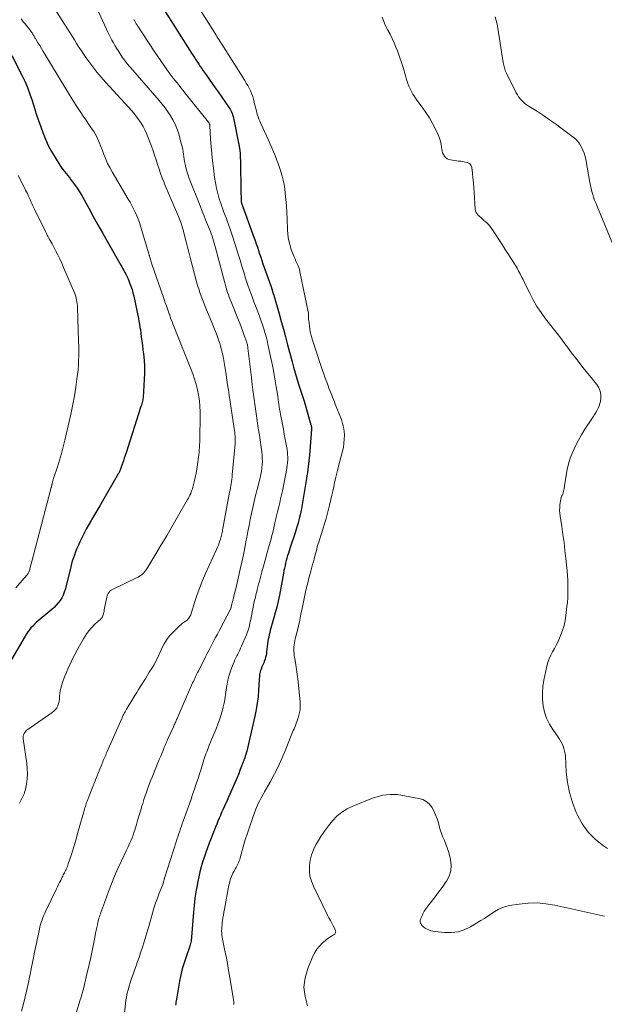
# Model space of a CAD drawing. Units: feet. Extents: x 1999991 to 2005001, y 510000 to 515002.
# Drawn here: x 2002079 to 2002216, y 510203 to 510433 of the extents above; entities that cross this region are included whole.
import ezdxf

# ---------------------------------------------------------------- set-up
doc = ezdxf.new("R2010")
doc.units = ezdxf.units.FT
doc.header["$LTSCALE"] = 100
doc.header["$MEASUREMENT"] = 0
doc.layers.add('CONTOUR INDEX', color=32, linetype='Continuous', lineweight=25)
doc.layers.add('CONTOUR INTERMEDIATE', color=40, linetype='Continuous', lineweight=15)

msp = doc.modelspace()

# ---------------------------------------------------------------- linework, layer by layer
at = {"layer": 'CONTOUR INDEX', "flags": 128}
for points, elevation in [([(2002112.57, 510435.66), (2002119.29, 510425.06), (2002119.62, 510424.54), (2002119.95, 510424.02), (2002120.28, 510423.51), (2002120.62, 510422.99), (2002120.95, 510422.48), (2002121.3, 510421.97), (2002121.64, 510421.47), (2002121.99, 510420.96), (2002122.69, 510419.98), (2002123.39, 510418.99), (2002124.08, 510417.99), (2002124.78, 510416.99), (2002125.48, 510416), (2002128.04, 510412.32), (2002128.24, 510412), (2002128.43, 510411.68), (2002128.59, 510411.34), (2002128.73, 510411), (2002128.85, 510410.64), (2002128.97, 510410.28), (2002129.06, 510409.92), (2002129.14, 510409.55), (2002130.23, 510404.07), (2002130.28, 510403.85), (2002130.32, 510403.64), (2002130.36, 510403.42), (2002130.4, 510403.21), (2002130.44, 510402.99), (2002130.48, 510402.77), (2002130.5, 510402.55), (2002130.52, 510402.33), (2002130.57, 510401.66), (2002130.61, 510401.1), (2002130.64, 510400.54), (2002130.66, 510399.98), (2002130.67, 510399.42), (2002130.77, 510393.13), (2002130.78, 510392.65), (2002130.8, 510392.16), (2002130.81, 510391.68), (2002130.83, 510391.19), (2002130.87, 510390.25), (2002130.9, 510390.1), (2002130.92, 510390.05), (2002133.8, 510382.1), (2002134.08, 510381.33), (2002134.35, 510380.56), (2002134.62, 510379.79), (2002134.88, 510379.01), (2002135.14, 510378.24), (2002135.4, 510377.46), (2002135.66, 510376.69), (2002135.93, 510375.92), (2002137.74, 510370.72), (2002137.81, 510370.5), (2002137.89, 510370.28), (2002137.96, 510370.06), (2002138.04, 510369.84), (2002138.11, 510369.63), (2002138.19, 510369.41), (2002138.26, 510369.19), (2002138.33, 510368.97), (2002138.44, 510368.6), (2002138.56, 510368.19), (2002138.69, 510367.79), (2002138.81, 510367.38), (2002138.92, 510366.97), (2002139.71, 510364.21), (2002140.21, 510362.41), (2002140.71, 510360.62), (2002141.19, 510358.82), (2002141.67, 510357.02), (2002142.71, 510353.05), (2002143.07, 510351.74), (2002143.44, 510350.44), (2002143.82, 510349.14), (2002144.23, 510347.84), (2002144.9, 510345.74), (2002144.98, 510345.5), (2002145.06, 510345.26), (2002145.14, 510345.01), (2002145.22, 510344.77), (2002145.3, 510344.53), (2002145.38, 510344.29), (2002145.46, 510344.05), (2002145.53, 510343.8), (2002147.13, 510338.35), (2002147.16, 510338.23), (2002147.19, 510338.1), (2002147.21, 510337.96), (2002147.23, 510337.83), (2002147.24, 510337.7), (2002147.24, 510337.57), (2002147.24, 510337.43), (2002147.23, 510337.3), (2002146.75, 510331.27), (2002146.69, 510330.58), (2002146.63, 510329.89), (2002146.56, 510329.2), (2002146.48, 510328.51), (2002146.39, 510327.82), (2002146.3, 510327.14), (2002146.2, 510326.45), (2002146.09, 510325.77), (2002144.89, 510318.8), (2002144.67, 510317.64), (2002144.41, 510316.48), (2002144.11, 510315.34), (2002143.78, 510314.2), (2002143.42, 510313.07), (2002143.06, 510311.95), (2002142.69, 510310.82), (2002142.31, 510309.7), (2002141.86, 510308.37), (2002141.67, 510307.8), (2002141.5, 510307.22), (2002141.34, 510306.64), (2002141.2, 510306.05), (2002141.07, 510305.46), (2002140.94, 510304.87), (2002140.83, 510304.28), (2002140.71, 510303.69), (2002139.75, 510298.52), (2002139.47, 510297.14), (2002139.16, 510295.77), (2002138.81, 510294.41), (2002138.42, 510293.05), (2002137.92, 510291.38), (2002137.77, 510290.87), (2002137.63, 510290.35), (2002137.5, 510289.83), (2002137.38, 510289.3), (2002137.27, 510288.78), (2002137.17, 510288.25), (2002137.09, 510287.72), (2002137.02, 510287.19), (2002136.79, 510285.36), (2002136.72, 510284.92), (2002136.64, 510284.48), (2002136.53, 510284.05), (2002136.41, 510283.62), (2002136.24, 510283.11), (2002136.19, 510282.94), (2002136.12, 510282.78), (2002136.05, 510282.62), (2002135.97, 510282.46), (2002135.89, 510282.3), (2002135.81, 510282.14), (2002135.74, 510281.98), (2002135.67, 510281.82), (2002135.47, 510281.29), (2002135.36, 510280.99), (2002135.27, 510280.69), (2002135.2, 510280.37), (2002135.15, 510280.06), (2002135.11, 510279.74), (2002135.08, 510279.42), (2002135.05, 510279.1), (2002135.03, 510278.78), (2002134.9, 510276.37), (2002134.78, 510274.85), (2002134.61, 510273.34), (2002134.35, 510271.84), (2002134.05, 510270.35), (2002132.14, 510262.18), (2002132.04, 510261.78), (2002131.93, 510261.38), (2002131.8, 510260.99), (2002131.66, 510260.61), (2002131.51, 510260.22), (2002131.44, 510260.03), (2002131.37, 510259.84), (2002131.29, 510259.65), (2002131.22, 510259.45), (2002131.14, 510259.26), (2002131.07, 510259.07), (2002131, 510258.87), (2002130.92, 510258.68), (2002130.78, 510258.28), (2002130.64, 510257.88), (2002130.49, 510257.49), (2002130.34, 510257.1), (2002130.18, 510256.72), (2002128.52, 510252.83), (2002128.2, 510252.1), (2002127.89, 510251.38), (2002127.57, 510250.66), (2002127.24, 510249.93), (2002127.19, 510249.83), (2002126.89, 510249.16), (2002126.59, 510248.49), (2002126.29, 510247.82), (2002126, 510247.15), (2002125.71, 510246.47), (2002125.43, 510245.79), (2002125.16, 510245.11), (2002124.89, 510244.42), (2002123.41, 510240.65), (2002123, 510239.56), (2002122.6, 510238.46), (2002122.22, 510237.35), (2002121.85, 510236.23), (2002121.51, 510235.11), (2002121.21, 510233.98), (2002120.94, 510232.84), (2002120.71, 510231.7), (2002120.56, 510230.87), (2002120.3, 510229.31), (2002120.06, 510227.74), (2002119.88, 510226.16), (2002119.73, 510224.58), (2002119.26, 510218.75), (2002119.23, 510218.45), (2002119.19, 510218.15), (2002119.14, 510217.85), (2002119.08, 510217.55), (2002119.01, 510217.25), (2002118.93, 510216.96), (2002118.85, 510216.67), (2002118.75, 510216.38), (2002117.97, 510214.17), (2002117.51, 510212.77), (2002117.1, 510211.35), (2002116.76, 510209.92), (2002116.47, 510208.48), (2002115.73, 510204.27), (2002115.67, 510203.91), (2002115.61, 510203.56), (2002115.56, 510203.21), (2002115.51, 510202.85)], 780), ([(2002077.32, 510424.48), (2002079.65, 510419.94), (2002080.35, 510418.49), (2002081, 510417.01), (2002081.56, 510415.51), (2002082.06, 510413.98), (2002082.54, 510412.43), (2002083.03, 510410.9), (2002083.55, 510409.37), (2002084.08, 510407.84), (2002084.55, 510406.54), (2002085.15, 510405.02), (2002085.82, 510403.53), (2002086.58, 510402.09), (2002087.41, 510400.68), (2002088.51, 510398.95), (2002088.85, 510398.44), (2002089.21, 510397.94), (2002089.58, 510397.45), (2002089.97, 510396.97), (2002090.37, 510396.5), (2002090.76, 510396.02), (2002091.13, 510395.53), (2002091.5, 510395.04), (2002091.98, 510394.39), (2002092.57, 510393.56), (2002093.13, 510392.71), (2002093.65, 510391.84), (2002094.15, 510390.95), (2002095.28, 510388.87), (2002096.33, 510386.94), (2002097.39, 510385.01), (2002098.47, 510383.09), (2002099.55, 510381.18), (2002102.76, 510375.59), (2002103, 510375.17), (2002103.24, 510374.74), (2002103.48, 510374.31), (2002103.72, 510373.89), (2002103.95, 510373.46), (2002104.17, 510373.02), (2002104.37, 510372.57), (2002104.57, 510372.12), (2002104.82, 510371.49), (2002105.11, 510370.71), (2002105.37, 510369.93), (2002105.59, 510369.13), (2002105.78, 510368.32), (2002106.85, 510363.17), (2002106.99, 510362.49), (2002107.11, 510361.8), (2002107.22, 510361.11), (2002107.32, 510360.42), (2002107.4, 510359.81), (2002107.53, 510358.81), (2002107.65, 510357.81), (2002107.78, 510356.81), (2002107.91, 510355.82), (2002108.03, 510354.85), (2002108.18, 510353.37), (2002108.27, 510351.89), (2002108.27, 510350.4), (2002108.22, 510348.92), (2002107.94, 510344.73), (2002107.91, 510344.42), (2002107.87, 510344.11), (2002107.8, 510343.81), (2002107.73, 510343.51), (2002107.64, 510343.22), (2002107.55, 510342.92), (2002107.46, 510342.62), (2002107.37, 510342.33), (2002103.97, 510331.78), (2002103.76, 510331.15), (2002103.55, 510330.52), (2002103.35, 510329.89), (2002103.14, 510329.26), (2002102.85, 510328.4), (2002102.78, 510328.2), (2002102.71, 510328), (2002102.63, 510327.8), (2002102.54, 510327.61), (2002102.45, 510327.41), (2002102.36, 510327.22), (2002102.26, 510327.03), (2002102.15, 510326.84), (2002097.84, 510319.4), (2002097.38, 510318.63), (2002096.93, 510317.85), (2002096.48, 510317.08), (2002096.02, 510316.31), (2002095.84, 510316.01), (2002095.31, 510315.08), (2002094.79, 510314.15), (2002094.29, 510313.2), (2002093.81, 510312.24), (2002093.23, 510311.03), (2002092.87, 510310.25), (2002092.53, 510309.47), (2002092.21, 510308.67), (2002091.92, 510307.87), (2002091.44, 510306.52), (2002091.4, 510306.38), (2002091.36, 510306.24), (2002091.32, 510306.11), (2002091.28, 510305.97), (2002091.25, 510305.83), (2002091.22, 510305.69), (2002091.18, 510305.55), (2002091.15, 510305.41), (2002089.77, 510299.91), (2002089.56, 510299.22), (2002089.3, 510298.56), (2002088.97, 510297.92), (2002088.59, 510297.31), (2002088.15, 510296.74), (2002087.69, 510296.19), (2002087.18, 510295.68), (2002086.65, 510295.2), (2002083.48, 510292.56), (2002083.04, 510292.17), (2002082.61, 510291.77), (2002082.2, 510291.35), (2002081.8, 510290.92), (2002081.43, 510290.46), (2002081.07, 510290), (2002080.75, 510289.51), (2002080.44, 510289.01), (2002077.27, 510283.53)], 800)]:
    msp.add_lwpolyline(points, dxfattribs=dict(at, elevation=elevation))
at = {"layer": 'CONTOUR INTERMEDIATE', "flags": 128}
for points, elevation in [([(2002116.16, 510443.36), (2002124.75, 510429.63), (2002124.97, 510429.27), (2002125.19, 510428.92), (2002125.42, 510428.57), (2002125.64, 510428.22), (2002126.02, 510427.63), (2002126.05, 510427.57), (2002126.09, 510427.51), (2002126.13, 510427.46), (2002126.16, 510427.4), (2002126.2, 510427.34), (2002126.24, 510427.28), (2002126.27, 510427.22), (2002126.31, 510427.17), (2002131.68, 510418.66), (2002132.04, 510418.07), (2002132.39, 510417.48), (2002132.71, 510416.87), (2002133.02, 510416.25), (2002133.29, 510415.62), (2002133.54, 510414.98), (2002133.74, 510414.33), (2002133.91, 510413.66), (2002134.06, 510412.95), (2002134.19, 510412.4), (2002134.32, 510411.85), (2002134.46, 510411.3), (2002134.61, 510410.75), (2002134.78, 510410.21), (2002134.96, 510409.68), (2002135.17, 510409.16), (2002135.4, 510408.64), (2002137.23, 510404.75), (2002137.63, 510403.86), (2002138.03, 510402.96), (2002138.4, 510402.05), (2002138.76, 510401.14), (2002139.1, 510400.22), (2002139.44, 510399.3), (2002139.76, 510398.38), (2002140.08, 510397.45), (2002140.11, 510397.37), (2002140.41, 510396.39), (2002140.66, 510395.4), (2002140.86, 510394.4), (2002141.01, 510393.39), (2002141.13, 510392.42), (2002141.29, 510390.92), (2002141.42, 510389.41), (2002141.5, 510387.9), (2002141.56, 510386.39), (2002141.62, 510383.9), (2002141.71, 510382.72), (2002141.88, 510381.55), (2002142.17, 510380.4), (2002142.54, 510379.27), (2002143, 510378.05), (2002143.2, 510377.54), (2002143.41, 510377.04), (2002143.63, 510376.54), (2002143.86, 510376.05), (2002144.08, 510375.55), (2002144.27, 510375.05), (2002144.43, 510374.53), (2002144.56, 510374.01), (2002146.48, 510364.7), (2002146.52, 510364.44), (2002146.55, 510364.19), (2002146.57, 510363.93), (2002146.57, 510363.67), (2002146.57, 510363.41), (2002146.57, 510363.15), (2002146.59, 510362.89), (2002146.61, 510362.63), (2002146.75, 510361.43), (2002146.87, 510360.58), (2002147.03, 510359.74), (2002147.24, 510358.91), (2002147.49, 510358.08), (2002149.85, 510350.96), (2002150.12, 510350.18), (2002150.39, 510349.41), (2002150.66, 510348.63), (2002150.95, 510347.86), (2002151.13, 510347.38), (2002151.33, 510346.85), (2002151.53, 510346.32), (2002151.74, 510345.8), (2002151.96, 510345.27), (2002152.17, 510344.75), (2002152.38, 510344.22), (2002152.59, 510343.7), (2002152.8, 510343.17), (2002154.22, 510339.54), (2002154.51, 510338.65), (2002154.74, 510337.74), (2002154.87, 510336.82), (2002154.93, 510335.88), (2002154.9, 510334.93), (2002154.83, 510333.99), (2002154.68, 510333.06), (2002154.47, 510332.14), (2002153.55, 510328.63), (2002153.31, 510327.67), (2002153.08, 510326.71), (2002152.86, 510325.75), (2002152.65, 510324.78), (2002152.45, 510323.81), (2002152.24, 510322.85), (2002152.02, 510321.88), (2002151.8, 510320.92), (2002151.48, 510319.56), (2002151.09, 510318.01), (2002150.68, 510316.47), (2002150.23, 510314.94), (2002149.75, 510313.42), (2002149.1, 510311.46), (2002148.93, 510310.93), (2002148.76, 510310.39), (2002148.61, 510309.85), (2002148.46, 510309.3), (2002148.32, 510308.75), (2002148.18, 510308.21), (2002148.04, 510307.66), (2002147.89, 510307.12), (2002147.85, 510306.96), (2002147.68, 510306.34), (2002147.5, 510305.72), (2002147.33, 510305.1), (2002147.16, 510304.47), (2002146.92, 510303.59), (2002146.64, 510302.52), (2002146.37, 510301.45), (2002146.12, 510300.38), (2002145.89, 510299.3), (2002145.09, 510295.43), (2002144.8, 510294.09), (2002144.51, 510292.75), (2002144.2, 510291.42), (2002143.88, 510290.09), (2002143.46, 510288.4), (2002143.35, 510287.91), (2002143.26, 510287.43), (2002143.19, 510286.93), (2002143.14, 510286.44), (2002143.12, 510285.95), (2002143.13, 510285.45), (2002143.17, 510284.96), (2002143.24, 510284.47), (2002143.45, 510283.33), (2002143.63, 510282.26), (2002143.79, 510281.2), (2002143.93, 510280.13), (2002144.05, 510279.05), (2002144.59, 510273.65), (2002144.63, 510272.71), (2002144.58, 510271.78), (2002144.41, 510270.86), (2002144.17, 510269.96), (2002143.83, 510268.97), (2002143.68, 510268.57), (2002143.52, 510268.17), (2002143.35, 510267.78), (2002143.17, 510267.39), (2002142.99, 510267), (2002142.82, 510266.61), (2002142.65, 510266.21), (2002142.49, 510265.81), (2002141.1, 510262.25), (2002140.34, 510260.42), (2002139.53, 510258.61), (2002138.64, 510256.84), (2002137.7, 510255.1), (2002136.32, 510252.67), (2002136.03, 510252.16), (2002135.74, 510251.64), (2002135.46, 510251.12), (2002135.18, 510250.6), (2002134.92, 510250.08), (2002134.67, 510249.55), (2002134.44, 510249.01), (2002134.22, 510248.46), (2002133.39, 510246.22), (2002132.83, 510244.63), (2002132.29, 510243.04), (2002131.79, 510241.43), (2002131.32, 510239.81), (2002130.61, 510237.22), (2002130.51, 510236.89), (2002130.4, 510236.57), (2002130.27, 510236.25), (2002130.13, 510235.93), (2002129.99, 510235.62), (2002129.83, 510235.32), (2002129.67, 510235.02), (2002129.51, 510234.72), (2002129.13, 510234.05), (2002128.93, 510233.67), (2002128.74, 510233.29), (2002128.58, 510232.9), (2002128.44, 510232.5), (2002128.31, 510232.09), (2002128.19, 510231.68), (2002128.09, 510231.26), (2002128, 510230.85), (2002126.94, 510225.25), (2002126.81, 510224.57), (2002126.69, 510223.89), (2002126.59, 510223.21), (2002126.48, 510222.53), (2002126.43, 510222.13), (2002126.37, 510221.64), (2002126.32, 510221.16), (2002126.3, 510220.67), (2002126.29, 510220.18), (2002126.31, 510219.69), (2002126.35, 510219.21), (2002126.41, 510218.73), (2002126.5, 510218.25), (2002126.98, 510215.9), (2002127.31, 510214.24), (2002127.63, 510212.58), (2002127.92, 510210.92), (2002128.21, 510209.25), (2002129.12, 510203.72), (2002129.14, 510203.61), (2002129.15, 510203.49), (2002129.15, 510203.37), (2002129.16, 510203.25), (2002129.15, 510203.14), (2002129.14, 510203.02)], 776), ([(2002094.93, 510440.51), (2002099.45, 510430.63), (2002099.75, 510429.99), (2002100.06, 510429.36), (2002100.37, 510428.73), (2002100.7, 510428.1), (2002101.04, 510427.48), (2002101.39, 510426.87), (2002101.75, 510426.26), (2002102.12, 510425.66), (2002102.84, 510424.54), (2002103.08, 510424.16), (2002103.33, 510423.8), (2002103.59, 510423.44), (2002103.86, 510423.08), (2002104.14, 510422.73), (2002104.42, 510422.39), (2002104.7, 510422.04), (2002104.99, 510421.71), (2002111.67, 510414.05), (2002112.39, 510413.19), (2002113.08, 510412.31), (2002113.73, 510411.4), (2002114.36, 510410.47), (2002114.92, 510409.51), (2002115.42, 510408.52), (2002115.83, 510407.49), (2002116.19, 510406.43), (2002116.95, 510403.78), (2002117.09, 510403.21), (2002117.22, 510402.64), (2002117.31, 510402.07), (2002117.38, 510401.48), (2002117.45, 510400.9), (2002117.53, 510400.32), (2002117.63, 510399.75), (2002117.75, 510399.17), (2002117.83, 510398.8), (2002118.01, 510398.04), (2002118.22, 510397.3), (2002118.46, 510396.56), (2002118.73, 510395.83), (2002121.25, 510389.42), (2002121.68, 510388.33), (2002122.12, 510387.24), (2002122.55, 510386.15), (2002122.99, 510385.06), (2002123.44, 510383.95), (2002123.65, 510383.42), (2002123.85, 510382.88), (2002124.04, 510382.34), (2002124.23, 510381.79), (2002124.4, 510381.25), (2002124.56, 510380.7), (2002124.72, 510380.14), (2002124.87, 510379.59), (2002127.03, 510371.42), (2002127.18, 510370.86), (2002127.34, 510370.3), (2002127.51, 510369.75), (2002127.69, 510369.2), (2002127.87, 510368.65), (2002128.07, 510368.11), (2002128.27, 510367.57), (2002128.49, 510367.03), (2002130.22, 510362.72), (2002130.57, 510361.84), (2002130.91, 510360.96), (2002131.24, 510360.07), (2002131.57, 510359.18), (2002132.06, 510357.79), (2002132.13, 510357.59), (2002132.19, 510357.39), (2002132.24, 510357.19), (2002132.28, 510356.99), (2002132.32, 510356.79), (2002132.36, 510356.58), (2002132.39, 510356.38), (2002132.42, 510356.17), (2002133.22, 510349.33), (2002133.43, 510347.64), (2002133.64, 510345.96), (2002133.87, 510344.28), (2002134.11, 510342.6), (2002134.36, 510340.92), (2002134.6, 510339.24), (2002134.84, 510337.56), (2002135.08, 510335.88), (2002135.64, 510331.99), (2002135.72, 510331.23), (2002135.77, 510330.47), (2002135.78, 510329.71), (2002135.76, 510328.95), (2002135.69, 510328.19), (2002135.59, 510327.44), (2002135.45, 510326.69), (2002135.28, 510325.95), (2002134.57, 510323.19), (2002134.22, 510321.8), (2002133.89, 510320.41), (2002133.57, 510319.01), (2002133.26, 510317.61), (2002132.97, 510316.21), (2002132.68, 510314.8), (2002132.41, 510313.39), (2002132.14, 510311.99), (2002132.03, 510311.39), (2002131.7, 510309.68), (2002131.36, 510307.98), (2002131, 510306.28), (2002130.62, 510304.59), (2002129.65, 510300.38), (2002129.52, 510299.83), (2002129.39, 510299.27), (2002129.24, 510298.71), (2002129.1, 510298.15), (2002128.96, 510297.66), (2002128.88, 510297.35), (2002128.8, 510297.04), (2002128.73, 510296.73), (2002128.66, 510296.42), (2002128.54, 510295.91), (2002128.53, 510295.85), (2002128.52, 510295.8), (2002128.5, 510295.74), (2002128.48, 510295.68), (2002128.47, 510295.63), (2002128.45, 510295.58), (2002128.42, 510295.52), (2002128.4, 510295.47), (2002125.67, 510290.2), (2002125.28, 510289.45), (2002124.88, 510288.69), (2002124.49, 510287.94), (2002124.09, 510287.19), (2002123.69, 510286.43), (2002123.3, 510285.68), (2002122.91, 510284.92), (2002122.52, 510284.16), (2002120.85, 510280.85), (2002120.68, 510280.5), (2002120.5, 510280.16), (2002120.33, 510279.81), (2002120.17, 510279.46), (2002120, 510279.11), (2002119.84, 510278.76), (2002119.68, 510278.41), (2002119.52, 510278.06), (2002115.88, 510269.74), (2002115.77, 510269.5), (2002115.67, 510269.26), (2002115.56, 510269.02), (2002115.45, 510268.78), (2002115.35, 510268.55), (2002115.24, 510268.31), (2002115.13, 510268.07), (2002115.02, 510267.83), (2002113.81, 510265.17), (2002113.68, 510264.87), (2002113.54, 510264.57), (2002113.41, 510264.27), (2002113.28, 510263.97), (2002113.16, 510263.67), (2002113.03, 510263.36), (2002112.9, 510263.06), (2002112.78, 510262.76), (2002112.38, 510261.79), (2002112.06, 510261), (2002111.74, 510260.21), (2002111.41, 510259.42), (2002111.09, 510258.63), (2002110.07, 510256.1), (2002109.72, 510255.23), (2002109.39, 510254.36), (2002109.06, 510253.49), (2002108.74, 510252.61), (2002108.44, 510251.72), (2002108.14, 510250.84), (2002107.86, 510249.94), (2002107.59, 510249.05), (2002107.55, 510248.9), (2002107.26, 510247.92), (2002106.97, 510246.95), (2002106.68, 510245.98), (2002106.39, 510245.01), (2002106.01, 510243.74), (2002105.82, 510243.13), (2002105.61, 510242.54), (2002105.38, 510241.94), (2002105.14, 510241.36), (2002104.89, 510240.78), (2002104.63, 510240.2), (2002104.37, 510239.63), (2002104.1, 510239.05), (2002102.88, 510236.53), (2002102.07, 510234.76), (2002101.29, 510232.98), (2002100.57, 510231.18), (2002099.88, 510229.37), (2002098.7, 510226.11), (2002098.63, 510225.91), (2002098.56, 510225.71), (2002098.48, 510225.51), (2002098.41, 510225.31), (2002098.34, 510225.11), (2002098.27, 510224.91), (2002098.19, 510224.71), (2002098.12, 510224.51), (2002098, 510224.21), (2002097.88, 510223.86), (2002097.76, 510223.51), (2002097.66, 510223.15), (2002097.57, 510222.79), (2002097.43, 510222.24), (2002097.28, 510221.6), (2002097.14, 510220.96), (2002097.01, 510220.32), (2002096.89, 510219.67), (2002096.69, 510218.65), (2002096.47, 510217.49), (2002096.24, 510216.33), (2002096, 510215.18), (2002095.74, 510214.02), (2002094.98, 510210.69), (2002094.79, 510209.83), (2002094.59, 510208.97), (2002094.38, 510208.11), (2002094.17, 510207.26), (2002093.95, 510206.4), (2002093.72, 510205.55), (2002093.47, 510204.71), (2002093.22, 510203.86), (2002092.33, 510201.02)], 788), ([(2002086.61, 510436.55), (2002090.3, 510430.77), (2002090.84, 510429.91), (2002091.38, 510429.05), (2002091.92, 510428.2), (2002092.45, 510427.33), (2002092.99, 510426.48), (2002093.55, 510425.63), (2002094.12, 510424.79), (2002094.7, 510423.97), (2002095.32, 510423.1), (2002096.24, 510421.86), (2002097.19, 510420.65), (2002098.18, 510419.46), (2002099.2, 510418.31), (2002104.62, 510412.36), (2002105.24, 510411.67), (2002105.84, 510410.96), (2002106.41, 510410.24), (2002106.98, 510409.51), (2002107.5, 510408.75), (2002107.98, 510407.97), (2002108.39, 510407.15), (2002108.75, 510406.3), (2002109.88, 510403.33), (2002110.27, 510402.28), (2002110.64, 510401.22), (2002111, 510400.16), (2002111.35, 510399.09), (2002111.69, 510398.02), (2002112.05, 510396.96), (2002112.44, 510395.91), (2002112.84, 510394.86), (2002112.88, 510394.75), (2002113.33, 510393.65), (2002113.77, 510392.56), (2002114.24, 510391.48), (2002114.71, 510390.39), (2002116.23, 510386.94), (2002116.39, 510386.57), (2002116.54, 510386.19), (2002116.68, 510385.81), (2002116.82, 510385.42), (2002116.94, 510385.03), (2002117.06, 510384.64), (2002117.17, 510384.25), (2002117.27, 510383.86), (2002117.68, 510382.23), (2002117.99, 510381.02), (2002118.3, 510379.81), (2002118.61, 510378.6), (2002118.93, 510377.4), (2002120.45, 510371.71), (2002120.69, 510370.87), (2002120.94, 510370.04), (2002121.21, 510369.21), (2002121.49, 510368.38), (2002121.79, 510367.56), (2002122.1, 510366.75), (2002122.42, 510365.94), (2002122.76, 510365.13), (2002124.07, 510362.03), (2002124.47, 510361.06), (2002124.86, 510360.09), (2002125.22, 510359.11), (2002125.56, 510358.12), (2002125.84, 510357.29), (2002126.03, 510356.71), (2002126.2, 510356.12), (2002126.34, 510355.53), (2002126.48, 510354.94), (2002126.62, 510354.27), (2002126.8, 510353.33), (2002126.97, 510352.39), (2002127.13, 510351.45), (2002127.27, 510350.51), (2002127.34, 510350.02), (2002127.51, 510348.83), (2002127.69, 510347.64), (2002127.86, 510346.45), (2002128.04, 510345.26), (2002129.23, 510337.43), (2002129.3, 510336.98), (2002129.35, 510336.54), (2002129.39, 510336.09), (2002129.43, 510335.64), (2002129.45, 510335.19), (2002129.45, 510334.74), (2002129.44, 510334.29), (2002129.41, 510333.84), (2002128.77, 510326.61), (2002128.72, 510326.1), (2002128.66, 510325.6), (2002128.59, 510325.1), (2002128.51, 510324.6), (2002128.42, 510324.1), (2002128.34, 510323.6), (2002128.25, 510323.1), (2002128.15, 510322.6), (2002126.58, 510314.15), (2002126.52, 510313.83), (2002126.47, 510313.52), (2002126.41, 510313.21), (2002126.35, 510312.89), (2002126.28, 510312.58), (2002126.21, 510312.27), (2002126.12, 510311.97), (2002126.03, 510311.66), (2002125.9, 510311.25), (2002125.72, 510310.74), (2002125.54, 510310.23), (2002125.34, 510309.74), (2002125.12, 510309.24), (2002122.54, 510303.58), (2002121.84, 510301.98), (2002121.19, 510300.37), (2002120.6, 510298.73), (2002120.04, 510297.08), (2002119.15, 510294.24), (2002119.06, 510294), (2002118.97, 510293.76), (2002118.85, 510293.54), (2002118.72, 510293.32), (2002118.57, 510293.12), (2002118.41, 510292.93), (2002118.22, 510292.76), (2002118.02, 510292.6), (2002117.61, 510292.33), (2002117.39, 510292.17), (2002117.17, 510292.01), (2002116.96, 510291.84), (2002116.75, 510291.67), (2002116.55, 510291.49), (2002116.35, 510291.31), (2002116.15, 510291.12), (2002115.96, 510290.93), (2002114.65, 510289.6), (2002114.14, 510289.04), (2002113.67, 510288.45), (2002113.25, 510287.81), (2002112.86, 510287.16), (2002112.52, 510286.47), (2002112.18, 510285.79), (2002111.85, 510285.09), (2002111.54, 510284.4), (2002111.52, 510284.35), (2002111.19, 510283.63), (2002110.83, 510282.93), (2002110.45, 510282.24), (2002110.04, 510281.56), (2002109.41, 510280.55), (2002108.99, 510279.87), (2002108.56, 510279.2), (2002108.14, 510278.52), (2002107.72, 510277.85), (2002107.3, 510277.17), (2002106.89, 510276.5), (2002106.47, 510275.82), (2002106.05, 510275.14), (2002104.25, 510272.19), (2002104.08, 510271.92), (2002103.92, 510271.64), (2002103.76, 510271.36), (2002103.61, 510271.08), (2002103.46, 510270.79), (2002103.31, 510270.51), (2002103.17, 510270.22), (2002103.04, 510269.92), (2002099.51, 510261.9), (2002099.37, 510261.58), (2002099.23, 510261.25), (2002099.09, 510260.92), (2002098.95, 510260.59), (2002098.81, 510260.26), (2002098.67, 510259.93), (2002098.54, 510259.59), (2002098.4, 510259.26), (2002097.02, 510255.86), (2002096.61, 510254.86), (2002096.21, 510253.86), (2002095.82, 510252.86), (2002095.43, 510251.85), (2002094.89, 510250.44), (2002094.78, 510250.14), (2002094.67, 510249.83), (2002094.57, 510249.52), (2002094.48, 510249.22), (2002094.39, 510248.91), (2002094.3, 510248.59), (2002094.21, 510248.28), (2002094.12, 510247.97), (2002092.69, 510242.92), (2002092.32, 510241.63), (2002091.94, 510240.34), (2002091.54, 510239.05), (2002091.14, 510237.77), (2002090.51, 510235.82), (2002090.4, 510235.51), (2002090.29, 510235.21), (2002090.17, 510234.91), (2002090.04, 510234.61), (2002090.01, 510234.56), (2002089.89, 510234.29), (2002089.76, 510234.03), (2002089.62, 510233.77), (2002089.48, 510233.51), (2002089.34, 510233.25), (2002089.21, 510232.99), (2002089.08, 510232.73), (2002088.95, 510232.46), (2002088.73, 510231.99), (2002088.49, 510231.49), (2002088.25, 510230.99), (2002088.01, 510230.49), (2002087.77, 510229.99), (2002085.29, 510224.89), (2002085.05, 510224.37), (2002084.81, 510223.84), (2002084.6, 510223.31), (2002084.4, 510222.77), (2002084.21, 510222.23), (2002084.04, 510221.68), (2002083.9, 510221.13), (2002083.76, 510220.57), (2002083, 510217.01), (2002082.63, 510215.26), (2002082.27, 510213.5), (2002081.93, 510211.74), (2002081.59, 510209.98), (2002081.56, 510209.8), (2002081.22, 510208.13), (2002080.86, 510206.47), (2002080.46, 510204.82), (2002080.04, 510203.17), (2002079.57, 510201.45)], 792), ([(2002079.49, 510433.06), (2002079.69, 510432.82), (2002079.89, 510432.57), (2002080.09, 510432.33), (2002080.37, 510431.99), (2002080.69, 510431.61), (2002081, 510431.21), (2002081.3, 510430.81), (2002081.59, 510430.41), (2002081.91, 510429.95), (2002082.04, 510429.77), (2002082.16, 510429.59), (2002082.28, 510429.41), (2002082.39, 510429.22), (2002082.51, 510429.04), (2002082.62, 510428.85), (2002082.73, 510428.66), (2002082.84, 510428.48), (2002083.43, 510427.51), (2002083.84, 510426.83), (2002084.24, 510426.16), (2002084.65, 510425.49), (2002085.05, 510424.81), (2002089.66, 510417.16), (2002090.54, 510415.72), (2002091.43, 510414.29), (2002092.34, 510412.87), (2002093.27, 510411.46), (2002094.16, 510410.12), (2002094.65, 510409.39), (2002095.14, 510408.65), (2002095.63, 510407.92), (2002096.13, 510407.2), (2002096.43, 510406.76), (2002096.76, 510406.24), (2002097.07, 510405.71), (2002097.34, 510405.17), (2002097.59, 510404.61), (2002097.82, 510404.04), (2002098.05, 510403.47), (2002098.26, 510402.89), (2002098.48, 510402.32), (2002098.82, 510401.38), (2002099.23, 510400.34), (2002099.67, 510399.33), (2002100.18, 510398.34), (2002100.72, 510397.37), (2002104.49, 510391.01), (2002104.93, 510390.25), (2002105.35, 510389.49), (2002105.75, 510388.71), (2002106.13, 510387.93), (2002106.49, 510387.13), (2002106.82, 510386.33), (2002107.11, 510385.51), (2002107.38, 510384.68), (2002109.3, 510378.25), (2002109.33, 510378.12), (2002109.37, 510377.99), (2002109.41, 510377.85), (2002109.44, 510377.72), (2002109.48, 510377.59), (2002109.52, 510377.45), (2002109.55, 510377.32), (2002109.59, 510377.19), (2002109.68, 510376.9), (2002109.76, 510376.62), (2002109.85, 510376.35), (2002109.94, 510376.08), (2002110.03, 510375.8), (2002112.63, 510368.26), (2002112.88, 510367.54), (2002113.13, 510366.82), (2002113.39, 510366.1), (2002113.65, 510365.38), (2002114.05, 510364.26), (2002114.11, 510364.11), (2002114.16, 510363.95), (2002114.21, 510363.78), (2002114.25, 510363.62), (2002114.33, 510363.34), (2002114.33, 510363.32), (2002114.34, 510363.29), (2002114.34, 510363.27), (2002114.35, 510363.25), (2002114.37, 510363.16), (2002114.37, 510363.14), (2002114.38, 510363.12), (2002114.39, 510363.1), (2002114.4, 510363.08), (2002114.71, 510362.32), (2002114.87, 510361.92), (2002115.04, 510361.52), (2002115.2, 510361.12), (2002115.36, 510360.72), (2002119.54, 510350.21), (2002119.98, 510348.99), (2002120.37, 510347.76), (2002120.67, 510346.5), (2002120.92, 510345.22), (2002121.09, 510343.93), (2002121.21, 510342.64), (2002121.27, 510341.34), (2002121.28, 510340.04), (2002121.2, 510335.44), (2002121.19, 510334.85), (2002121.17, 510334.27), (2002121.14, 510333.68), (2002121.1, 510333.09), (2002121.06, 510332.51), (2002121.01, 510331.92), (2002120.95, 510331.34), (2002120.88, 510330.75), (2002120.65, 510329.06), (2002120.5, 510328.04), (2002120.33, 510327.03), (2002120.12, 510326.02), (2002119.89, 510325.02), (2002119.58, 510323.79), (2002119.47, 510323.41), (2002119.35, 510323.03), (2002119.21, 510322.66), (2002119.06, 510322.29), (2002118.89, 510321.93), (2002118.71, 510321.57), (2002118.53, 510321.22), (2002118.33, 510320.87), (2002115.92, 510316.65), (2002114.7, 510314.52), (2002113.46, 510312.41), (2002112.21, 510310.3), (2002110.96, 510308.2), (2002108.85, 510304.71), (2002108.62, 510304.37), (2002108.38, 510304.05), (2002108.1, 510303.75), (2002107.8, 510303.47), (2002107.47, 510303.22), (2002107.14, 510302.98), (2002106.79, 510302.78), (2002106.42, 510302.59), (2002100.78, 510299.9), (2002100.53, 510299.76), (2002100.3, 510299.59), (2002100.11, 510299.39), (2002099.93, 510299.16), (2002099.79, 510298.91), (2002099.67, 510298.65), (2002099.58, 510298.38), (2002099.5, 510298.1), (2002098.98, 510295.49), (2002098.91, 510295.16), (2002098.84, 510294.83), (2002098.76, 510294.5), (2002098.68, 510294.17), (2002098.58, 510293.77), (2002098.54, 510293.65), (2002098.49, 510293.52), (2002098.43, 510293.41), (2002098.36, 510293.3), (2002098.28, 510293.19), (2002098.19, 510293.09), (2002098.1, 510293), (2002098, 510292.91), (2002097.49, 510292.47), (2002097.13, 510292.16), (2002096.79, 510291.85), (2002096.46, 510291.52), (2002096.14, 510291.18), (2002095.77, 510290.77), (2002095.29, 510290.21), (2002094.84, 510289.62), (2002094.43, 510289.01), (2002094.05, 510288.37), (2002093.13, 510286.72), (2002092.58, 510285.71), (2002092.04, 510284.69), (2002091.51, 510283.66), (2002091, 510282.63), (2002090.98, 510282.61), (2002090.5, 510281.57), (2002090.05, 510280.53), (2002089.63, 510279.47), (2002089.25, 510278.4), (2002088.91, 510277.42), (2002088.74, 510276.83), (2002088.6, 510276.23), (2002088.53, 510275.62), (2002088.49, 510275.01), (2002088.48, 510274.86), (2002088.44, 510274.32), (2002088.37, 510273.79), (2002088.23, 510273.27), (2002088.05, 510272.76), (2002087.81, 510272.29), (2002087.51, 510271.86), (2002087.15, 510271.48), (2002086.74, 510271.14), (2002081.04, 510267.21), (2002080.79, 510267.01), (2002080.56, 510266.78), (2002080.36, 510266.52), (2002080.19, 510266.25), (2002080.07, 510265.95), (2002079.98, 510265.64), (2002079.96, 510265.33), (2002079.98, 510265.01), (2002080.82, 510259.28), (2002080.94, 510258.08), (2002080.99, 510256.88), (2002080.93, 510255.68), (2002080.79, 510254.48), (2002080.52, 510253.3), (2002080.17, 510252.16), (2002079.68, 510251.07), (2002079.1, 510250.01)], 796), ([(2002163.72, 510433.43), (2002164.1, 510432.42), (2002164.55, 510431.43), (2002165.06, 510430.46), (2002165.59, 510429.48), (2002166.09, 510428.5), (2002166.53, 510427.49), (2002166.95, 510426.47), (2002167.28, 510425.59), (2002167.77, 510424.23), (2002168.24, 510422.87), (2002168.68, 510421.49), (2002169.1, 510420.11), (2002169.51, 510418.67), (2002169.73, 510418.01), (2002169.97, 510417.37), (2002170.25, 510416.73), (2002170.55, 510416.11), (2002170.9, 510415.51), (2002171.26, 510414.92), (2002171.65, 510414.34), (2002172.05, 510413.78), (2002173.05, 510412.46), (2002173.93, 510411.23), (2002174.76, 510409.96), (2002175.5, 510408.65), (2002176.19, 510407.31), (2002176.89, 510405.84), (2002177.15, 510405.19), (2002177.37, 510404.53), (2002177.52, 510403.86), (2002177.61, 510403.16), (2002177.66, 510402.67), (2002177.73, 510402.23), (2002177.85, 510401.8), (2002178.03, 510401.4), (2002178.25, 510401.01), (2002178.54, 510400.69), (2002178.87, 510400.43), (2002179.25, 510400.26), (2002179.67, 510400.14), (2002181.59, 510399.89), (2002182.09, 510399.82), (2002182.58, 510399.74), (2002183.07, 510399.65), (2002183.56, 510399.55), (2002183.97, 510399.37), (2002184.3, 510399.12), (2002184.52, 510398.77), (2002184.65, 510398.35), (2002184.8, 510397.07), (2002184.93, 510395.93), (2002185.04, 510394.79), (2002185.13, 510393.65), (2002185.22, 510392.51), (2002185.47, 510388.67), (2002185.54, 510388.27), (2002185.67, 510387.89), (2002185.87, 510387.56), (2002186.13, 510387.25), (2002186.44, 510386.96), (2002186.75, 510386.67), (2002187.07, 510386.39), (2002187.38, 510386.12), (2002187.74, 510385.81), (2002188.22, 510385.36), (2002188.67, 510384.89), (2002189.07, 510384.39), (2002189.46, 510383.86), (2002190.24, 510382.68), (2002190.99, 510381.54), (2002191.73, 510380.39), (2002192.47, 510379.24), (2002193.21, 510378.09), (2002194.43, 510376.16), (2002194.82, 510375.52), (2002195.21, 510374.87), (2002195.57, 510374.21), (2002195.93, 510373.55), (2002196.27, 510372.87), (2002196.61, 510372.2), (2002196.95, 510371.52), (2002197.28, 510370.84), (2002198.16, 510369.03), (2002198.97, 510367.47), (2002199.86, 510365.95), (2002200.83, 510364.5), (2002201.88, 510363.08), (2002204.05, 510360.31), (2002204.59, 510359.62), (2002205.12, 510358.93), (2002205.64, 510358.23), (2002206.16, 510357.53), (2002206.68, 510356.83), (2002207.2, 510356.13), (2002207.72, 510355.43), (2002208.25, 510354.73), (2002209.45, 510353.18), (2002210.36, 510352.01), (2002211.27, 510350.86), (2002212.2, 510349.72), (2002213.13, 510348.58), (2002213.85, 510347.71), (2002214.31, 510346.98), (2002214.64, 510346.21), (2002214.77, 510345.38), (2002214.76, 510344.51), (2002214.67, 510343.87), (2002214.55, 510343.3), (2002214.4, 510342.75), (2002214.17, 510342.22), (2002213.9, 510341.7), (2002213.6, 510341.21), (2002213.29, 510340.71), (2002212.98, 510340.21), (2002212.66, 510339.72), (2002211.05, 510337.28), (2002210.26, 510336.01), (2002209.52, 510334.72), (2002208.84, 510333.39), (2002208.21, 510332.04), (2002208.12, 510331.83), (2002207.63, 510330.55), (2002207.2, 510329.24), (2002206.89, 510327.91), (2002206.64, 510326.56), (2002206.35, 510324.52), (2002206.3, 510324.17), (2002206.25, 510323.83), (2002206.2, 510323.49), (2002206.15, 510323.14), (2002206.08, 510322.8), (2002206, 510322.47), (2002205.89, 510322.14), (2002205.75, 510321.82), (2002205.7, 510321.71), (2002205.54, 510321.33), (2002205.42, 510320.94), (2002205.33, 510320.54), (2002205.26, 510320.14), (2002205.21, 510319.64), (2002205.16, 510318.98), (2002205.15, 510318.32), (2002205.19, 510317.66), (2002205.27, 510317.01), (2002205.64, 510314.59), (2002205.92, 510312.72), (2002206.17, 510310.85), (2002206.39, 510308.98), (2002206.59, 510307.1), (2002206.87, 510304.16), (2002206.96, 510303.12), (2002207.03, 510302.07), (2002207.07, 510301.03), (2002207.09, 510299.98), (2002207.09, 510299.87), (2002207.07, 510298.87), (2002207.03, 510297.88), (2002206.96, 510296.89), (2002206.86, 510295.9), (2002206.62, 510293.84), (2002206.43, 510292.63), (2002206.17, 510291.44), (2002205.81, 510290.28), (2002205.39, 510289.13), (2002205.13, 510288.53), (2002204.77, 510287.71), (2002204.37, 510286.89), (2002203.95, 510286.1), (2002203.5, 510285.31), (2002203.07, 510284.52), (2002202.7, 510283.71), (2002202.41, 510282.86), (2002202.18, 510282), (2002201.48, 510278.72), (2002201.25, 510277.22), (2002201.12, 510275.72), (2002201.16, 510274.21), (2002201.31, 510272.7), (2002201.65, 510271.23), (2002202.11, 510269.81), (2002202.77, 510268.47), (2002203.56, 510267.19), (2002204.81, 510265.45), (2002205.14, 510264.94), (2002205.45, 510264.42), (2002205.72, 510263.87), (2002205.96, 510263.31), (2002206.16, 510262.73), (2002206.31, 510262.15), (2002206.41, 510261.55), (2002206.48, 510260.94), (2002206.69, 510257.26), (2002206.97, 510254.84), (2002207.42, 510252.46), (2002208.13, 510250.14), (2002209, 510247.86), (2002209.24, 510247.35), (2002210.42, 510245.22), (2002211.81, 510243.26), (2002213.5, 510241.56), (2002215.39, 510240.03), (2002216.29, 510239.42)], 772), ([(2002218.09, 510379.16), (2002213.82, 510389.47), (2002213.56, 510390.12), (2002213.31, 510390.78), (2002213.08, 510391.44), (2002212.87, 510392.11), (2002212.68, 510392.78), (2002212.5, 510393.46), (2002212.35, 510394.15), (2002212.21, 510394.84), (2002211.24, 510400.22), (2002211.07, 510400.98), (2002210.86, 510401.72), (2002210.58, 510402.44), (2002210.27, 510403.14), (2002209.87, 510403.8), (2002209.43, 510404.41), (2002208.9, 510404.96), (2002208.32, 510405.46), (2002205.54, 510407.56), (2002204.18, 510408.56), (2002202.79, 510409.54), (2002201.38, 510410.49), (2002199.96, 510411.41), (2002198.03, 510412.62), (2002197.57, 510412.93), (2002197.12, 510413.26), (2002196.7, 510413.63), (2002196.3, 510414.02), (2002195.92, 510414.43), (2002195.58, 510414.87), (2002195.28, 510415.34), (2002195.01, 510415.82), (2002192.72, 510420.4), (2002192.59, 510420.7), (2002192.47, 510421), (2002192.36, 510421.3), (2002192.27, 510421.61), (2002192.2, 510421.93), (2002192.12, 510422.24), (2002192.06, 510422.56), (2002192.01, 510422.88), (2002190.72, 510430.89), (2002190.55, 510431.8), (2002190.36, 510432.69), (2002190.12, 510433.58)], 772), ([(2002105.82, 510432.94), (2002105.89, 510432.8), (2002105.96, 510432.65), (2002106.03, 510432.51), (2002106.11, 510432.36), (2002106.19, 510432.22), (2002106.27, 510432.08), (2002106.36, 510431.94), (2002106.44, 510431.81), (2002110.67, 510425.33), (2002111.36, 510424.3), (2002112.06, 510423.28), (2002112.77, 510422.26), (2002113.49, 510421.25), (2002114.07, 510420.45), (2002114.51, 510419.85), (2002114.96, 510419.26), (2002115.41, 510418.68), (2002115.87, 510418.1), (2002116.34, 510417.52), (2002116.8, 510416.94), (2002117.27, 510416.37), (2002117.73, 510415.79), (2002123.2, 510408.99), (2002123.27, 510408.9), (2002123.33, 510408.8), (2002123.38, 510408.7), (2002123.43, 510408.6), (2002123.47, 510408.49), (2002123.5, 510408.38), (2002123.52, 510408.27), (2002123.53, 510408.15), (2002123.72, 510404.99), (2002123.84, 510403.3), (2002123.98, 510401.61), (2002124.15, 510399.92), (2002124.35, 510398.24), (2002124.63, 510396.03), (2002124.82, 510394.78), (2002125.06, 510393.53), (2002125.37, 510392.31), (2002125.73, 510391.09), (2002126.14, 510389.8), (2002126.33, 510389.24), (2002126.53, 510388.68), (2002126.73, 510388.12), (2002126.95, 510387.57), (2002127.17, 510387.02), (2002127.38, 510386.46), (2002127.58, 510385.9), (2002127.78, 510385.34), (2002128.4, 510383.55), (2002128.89, 510382.09), (2002129.37, 510380.62), (2002129.83, 510379.15), (2002130.28, 510377.68), (2002130.57, 510376.71), (2002130.99, 510375.32), (2002131.43, 510373.93), (2002131.88, 510372.54), (2002132.35, 510371.16), (2002132.82, 510369.79), (2002133.32, 510368.42), (2002133.82, 510367.06), (2002134.34, 510365.7), (2002134.88, 510364.32), (2002135.21, 510363.43), (2002135.54, 510362.54), (2002135.84, 510361.65), (2002136.13, 510360.75), (2002136.4, 510359.84), (2002136.66, 510358.93), (2002136.89, 510358.01), (2002137.1, 510357.09), (2002138, 510352.84), (2002138.29, 510351.43), (2002138.56, 510350.01), (2002138.8, 510348.58), (2002139.03, 510347.16), (2002139.28, 510345.49), (2002139.37, 510344.89), (2002139.45, 510344.3), (2002139.54, 510343.7), (2002139.63, 510343.11), (2002139.72, 510342.51), (2002139.82, 510341.92), (2002139.92, 510341.33), (2002140.03, 510340.74), (2002140.47, 510338.47), (2002140.69, 510337.29), (2002140.91, 510336.1), (2002141.13, 510334.92), (2002141.34, 510333.73), (2002141.54, 510332.59), (2002141.63, 510331.97), (2002141.69, 510331.35), (2002141.71, 510330.73), (2002141.71, 510330.11), (2002141.67, 510329.48), (2002141.61, 510328.86), (2002141.52, 510328.25), (2002141.42, 510327.63), (2002140.45, 510322.87), (2002140.25, 510321.95), (2002140.05, 510321.03), (2002139.83, 510320.11), (2002139.6, 510319.2), (2002139.3, 510318.01), (2002139.22, 510317.69), (2002139.14, 510317.37), (2002139.06, 510317.05), (2002138.99, 510316.73), (2002138.92, 510316.41), (2002138.85, 510316.09), (2002138.78, 510315.76), (2002138.71, 510315.44), (2002138.54, 510314.63), (2002138.38, 510313.9), (2002138.21, 510313.18), (2002138.03, 510312.46), (2002137.84, 510311.74), (2002137.25, 510309.57), (2002136.86, 510308.17), (2002136.47, 510306.76), (2002136.08, 510305.36), (2002135.69, 510303.97), (2002135.26, 510302.45), (2002135.09, 510301.81), (2002134.91, 510301.16), (2002134.75, 510300.52), (2002134.58, 510299.87), (2002134.46, 510299.36), (2002134.36, 510298.97), (2002134.27, 510298.57), (2002134.17, 510298.17), (2002134.07, 510297.78), (2002133.98, 510297.38), (2002133.89, 510296.98), (2002133.81, 510296.59), (2002133.72, 510296.19), (2002133.07, 510292.9), (2002132.97, 510292.44), (2002132.88, 510291.98), (2002132.77, 510291.53), (2002132.67, 510291.08), (2002132.55, 510290.63), (2002132.42, 510290.18), (2002132.26, 510289.75), (2002132.08, 510289.32), (2002130.93, 510286.67), (2002130.71, 510286.2), (2002130.5, 510285.74), (2002130.27, 510285.28), (2002130.03, 510284.82), (2002129.8, 510284.36), (2002129.58, 510283.9), (2002129.37, 510283.43), (2002129.17, 510282.96), (2002128.59, 510281.48), (2002128.26, 510280.58), (2002127.97, 510279.67), (2002127.74, 510278.74), (2002127.54, 510277.8), (2002127.41, 510277.04), (2002127.31, 510276.48), (2002127.23, 510275.91), (2002127.15, 510275.34), (2002127.09, 510274.77), (2002127.02, 510274.2), (2002126.92, 510273.64), (2002126.81, 510273.08), (2002126.67, 510272.52), (2002126.41, 510271.52), (2002126.11, 510270.47), (2002125.77, 510269.43), (2002125.4, 510268.41), (2002125, 510267.39), (2002124.22, 510265.54), (2002123.94, 510264.88), (2002123.66, 510264.21), (2002123.39, 510263.53), (2002123.13, 510262.86), (2002122.87, 510262.18), (2002122.62, 510261.5), (2002122.39, 510260.82), (2002122.16, 510260.13), (2002121.4, 510257.72), (2002121.13, 510256.87), (2002120.86, 510256.02), (2002120.58, 510255.18), (2002120.3, 510254.33), (2002120.01, 510253.49), (2002119.73, 510252.64), (2002119.43, 510251.8), (2002119.14, 510250.96), (2002117.3, 510245.79), (2002117.1, 510245.22), (2002116.9, 510244.65), (2002116.7, 510244.07), (2002116.5, 510243.5), (2002116.31, 510242.93), (2002116.12, 510242.35), (2002115.93, 510241.77), (2002115.74, 510241.2), (2002112.96, 510232.53), (2002112.92, 510232.42), (2002112.89, 510232.32), (2002112.87, 510232.21), (2002112.84, 510232.1), (2002112.82, 510231.99), (2002112.8, 510231.88), (2002112.77, 510231.77), (2002112.75, 510231.66), (2002112.73, 510231.59), (2002112.69, 510231.44), (2002112.65, 510231.3), (2002112.6, 510231.16), (2002112.55, 510231.02), (2002111.73, 510229.01), (2002111.29, 510227.85), (2002110.87, 510226.69), (2002110.49, 510225.52), (2002110.13, 510224.34), (2002109.26, 510221.26), (2002108.81, 510219.71), (2002108.35, 510218.16), (2002107.87, 510216.63), (2002107.38, 510215.09), (2002107.03, 510214.02), (2002106.69, 510213.03), (2002106.35, 510212.03), (2002105.99, 510211.05), (2002105.63, 510210.06), (2002105.48, 510209.67), (2002105.2, 510208.88), (2002104.93, 510208.08), (2002104.68, 510207.28), (2002104.45, 510206.47), (2002104.25, 510205.66), (2002104.08, 510204.84), (2002103.95, 510204.01), (2002103.84, 510203.18), (2002103.24, 510197.43)], 784), ([(2002078.82, 510396.5), (2002079.26, 510395.66), (2002079.7, 510394.81), (2002080.13, 510393.96), (2002080.55, 510393.1), (2002080.95, 510392.28), (2002081.16, 510391.83), (2002081.37, 510391.38), (2002081.57, 510390.92), (2002081.77, 510390.47), (2002081.97, 510390.01), (2002082.18, 510389.56), (2002082.39, 510389.11), (2002082.6, 510388.66), (2002085.18, 510383.4), (2002085.38, 510382.99), (2002085.6, 510382.57), (2002085.82, 510382.16), (2002086.05, 510381.75), (2002086.27, 510381.35), (2002086.5, 510380.94), (2002086.72, 510380.53), (2002086.94, 510380.12), (2002087.53, 510378.99), (2002088.03, 510378.02), (2002088.52, 510377.03), (2002088.98, 510376.03), (2002089.42, 510375.02), (2002091.94, 510369.1), (2002092.1, 510368.7), (2002092.24, 510368.3), (2002092.35, 510367.89), (2002092.45, 510367.47), (2002092.52, 510367.05), (2002092.58, 510366.62), (2002092.62, 510366.2), (2002092.65, 510365.77), (2002092.91, 510357.77), (2002092.94, 510356.67), (2002092.95, 510355.57), (2002092.94, 510354.47), (2002092.92, 510353.37), (2002092.87, 510352.27), (2002092.79, 510351.18), (2002092.67, 510350.09), (2002092.53, 510349), (2002092.25, 510347.12), (2002091.93, 510345.1), (2002091.57, 510343.09), (2002091.17, 510341.08), (2002090.73, 510339.08), (2002089.72, 510334.71), (2002089.34, 510333.16), (2002088.93, 510331.6), (2002088.48, 510330.07), (2002087.99, 510328.54), (2002087.16, 510326.03), (2002087.07, 510325.76), (2002086.99, 510325.49), (2002086.91, 510325.21), (2002086.84, 510324.93), (2002086.76, 510324.62), (2002086.73, 510324.5), (2002086.7, 510324.38), (2002086.67, 510324.26), (2002086.65, 510324.14), (2002086.62, 510324.02), (2002086.59, 510323.9), (2002086.56, 510323.78), (2002086.53, 510323.66), (2002084.29, 510315.08), (2002083.82, 510313.29), (2002083.35, 510311.5), (2002082.88, 510309.71), (2002082.4, 510307.91), (2002081.56, 510304.73), (2002081.51, 510304.53), (2002081.44, 510304.34), (2002081.37, 510304.14), (2002081.29, 510303.96), (2002081.2, 510303.77), (2002081.11, 510303.6), (2002080.99, 510303.43), (2002080.87, 510303.26), (2002080.84, 510303.22), (2002080.69, 510303.05), (2002080.54, 510302.87), (2002080.39, 510302.69), (2002080.24, 510302.52), (2002078.24, 510300.23)], 804), ([(2002215.58, 510223.64), (2002215.23, 510223.73), (2002204.01, 510226.22), (2002201.94, 510226.55), (2002199.88, 510226.73), (2002197.8, 510226.68), (2002195.72, 510226.47), (2002193.45, 510226.11), (2002192.53, 510225.9), (2002191.64, 510225.61), (2002190.8, 510225.19), (2002190, 510224.69), (2002189.21, 510224.14), (2002188.42, 510223.61), (2002187.61, 510223.09), (2002186.79, 510222.59), (2002184.34, 510221.13), (2002182.91, 510220.46), (2002181.44, 510219.98), (2002179.9, 510219.8), (2002178.32, 510219.81), (2002176.07, 510220.05), (2002175.59, 510220.13), (2002175.11, 510220.24), (2002174.66, 510220.41), (2002174.21, 510220.62), (2002173.76, 510220.86), (2002173.56, 510220.98), (2002173.37, 510221.13), (2002173.19, 510221.29), (2002173.03, 510221.47), (2002172.88, 510221.67), (2002172.72, 510221.97), (2002172.63, 510222.28), (2002172.63, 510222.61), (2002172.71, 510222.94), (2002172.96, 510223.55), (2002173.25, 510224.18), (2002173.57, 510224.79), (2002173.95, 510225.37), (2002174.36, 510225.93), (2002175.22, 510227.02), (2002176.08, 510228.12), (2002176.92, 510229.23), (2002177.74, 510230.35), (2002178.54, 510231.49), (2002178.74, 510231.78), (2002179.35, 510232.98), (2002179.75, 510234.22), (2002179.83, 510235.52), (2002179.68, 510236.87), (2002179.44, 510237.86), (2002179.21, 510238.73), (2002178.93, 510239.59), (2002178.61, 510240.43), (2002178.25, 510241.26), (2002177.89, 510242.09), (2002177.56, 510242.93), (2002177.29, 510243.79), (2002177.04, 510244.66), (2002176.85, 510245.44), (2002176.57, 510246.39), (2002176.22, 510247.32), (2002175.8, 510248.21), (2002175.32, 510249.08), (2002174.71, 510249.82), (2002174.02, 510250.42), (2002173.2, 510250.84), (2002172.29, 510251.13), (2002168.1, 510251.89), (2002167.26, 510252), (2002166.43, 510252.06), (2002165.59, 510252.05), (2002164.75, 510251.98), (2002163.92, 510251.84), (2002163.1, 510251.67), (2002162.29, 510251.43), (2002161.5, 510251.15), (2002156.9, 510249.34), (2002155.56, 510248.68), (2002154.3, 510247.91), (2002153.18, 510246.96), (2002152.14, 510245.88), (2002151.2, 510244.69), (2002150.3, 510243.48), (2002149.46, 510242.21), (2002148.66, 510240.93), (2002148.27, 510240.26), (2002147.7, 510239.12), (2002147.24, 510237.95), (2002146.95, 510236.73), (2002146.76, 510235.48), (2002146.76, 510234.22), (2002146.89, 510232.99), (2002147.22, 510231.79), (2002147.68, 510230.62), (2002151.01, 510223.9), (2002151.33, 510223.27), (2002151.65, 510222.64), (2002151.98, 510222.02), (2002152.31, 510221.39), (2002152.8, 510220.49), (2002152.86, 510220.32), (2002152.9, 510220.14), (2002152.89, 510219.97), (2002152.85, 510219.79), (2002152.77, 510219.62), (2002152.67, 510219.47), (2002152.54, 510219.35), (2002152.39, 510219.24), (2002151.94, 510218.99), (2002151.56, 510218.76), (2002151.19, 510218.52), (2002150.84, 510218.25), (2002150.49, 510217.96), (2002149.75, 510217.3), (2002149.1, 510216.63), (2002148.51, 510215.91), (2002148.02, 510215.12), (2002147.6, 510214.29), (2002146.39, 510211.42), (2002145.77, 510209.25), (2002145.5, 510207.07), (2002145.75, 510204.9), (2002146.35, 510202.72)], 772)]:
    msp.add_lwpolyline(points, dxfattribs=dict(at, elevation=elevation))

doc.saveas('drawing.dxf')
